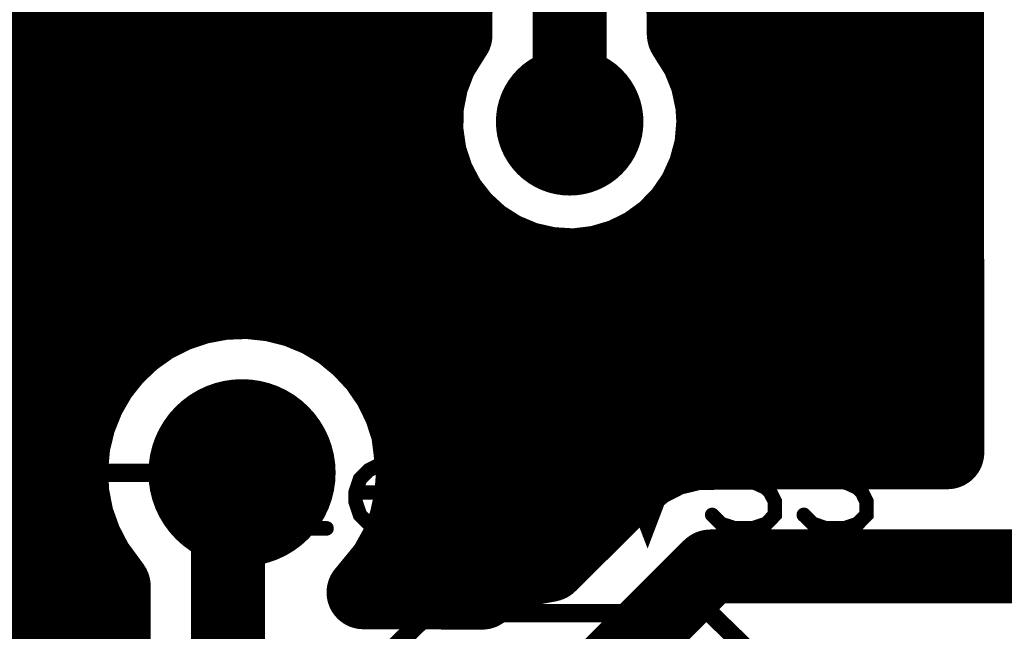
# Model space of a CAD drawing. Extents: x 0.1 to 5.4, y 0.88 to 3.83.
# Drawn here: x 2.37 to 2.89, y 2.18 to 2.5 of the extents above; entities that cross this region are included whole.
import ezdxf

# ---------------------------------------------------------------- set-up
doc = ezdxf.new("R2010")
doc.units = 0
for name, color, linetype in [('Bottom', 6, 'CONTINUOUS'), ('Masque_inférieur', 10, 'CONTINUOUS'), ('Masque_supérieur', 3, 'CONTINUOUS'), ('Perçage_Bottom', 8, 'CONTINUOUS'), ('Perçage_Top', 7, 'CONTINUOUS'), ('Sérigraphie_supérieur', 2, 'CONTINUOUS'), ('Top', 5, 'CONTINUOUS')]:
    doc.layers.add(name, color=color, linetype=linetype)

msp = doc.modelspace()

# ---------------------------------------------------------------- linework, layer by layer
at = {"layer": 'Bottom', "linetype": 'CONTINUOUS', "const_width": 0.0394}
for points in [[(2.8642, 2.2734), (2.8641, 2.6)], [(2.46, 2.5775), (2.46, 2.465)], [(2.6625, 2.5625), (2.6625, 2.45)], [(2.5931, 2.5221), (2.5874, 2.5339)], [(2.6016, 2.5103), (2.5931, 2.5221)], [(2.7334, 2.5247), (2.7232, 2.5103)], [(2.6015, 2.4963), (2.6016, 2.5103)], [(2.7232, 2.5103), (2.7234, 2.4965)], [(1.8439, 2.501), (2.5976, 2.501)], [(2.7272, 2.501), (2.86, 2.501)], [(2.5935, 2.4835), (2.6015, 2.4963)], [(2.7234, 2.4965), (2.731, 2.4844)], [(2.5888, 2.4712), (2.5935, 2.4835)], [(2.731, 2.4844), (2.7359, 2.4722)], [(2.5863, 2.4584), (2.5888, 2.4712)], [(2.7359, 2.4722), (2.7386, 2.4594)], [(2.46, 2.465), (2.475, 2.45)], [(1.8869, 2.4618), (2.5828, 2.4618)], [(2.586, 2.4453), (2.5863, 2.4584)], [(2.7386, 2.4594), (2.7392, 2.45)], [(2.742, 2.4618), (2.86, 2.4618)], [(2.375, 2.45), (2.175, 2.45)], [(2.475, 2.45), (2.375, 2.45)], [(2.375, 1.5675), (2.375, 2.45)], [(2.575, 2.35), (2.475, 2.45)], [(2.7392, 2.45), (2.7381, 2.4369)], [(2.5879, 2.4323), (2.586, 2.4453)], [(2.7381, 2.4369), (2.7347, 2.4243)], [(2.592, 2.4199), (2.5879, 2.4323)], [(1.9956, 2.4226), (2.5869, 2.4226)], [(2.7347, 2.4243), (2.7293, 2.4123)], [(2.7379, 2.4226), (2.86, 2.4226)], [(2.5981, 2.4083), (2.592, 2.4199)], [(2.7293, 2.4123), (2.7219, 2.4015)], [(2.6062, 2.398), (2.5981, 2.4083)], [(2.7219, 2.4015), (2.7128, 2.3921)], [(2.6159, 2.3891), (2.6062, 2.398)], [(2.6269, 2.3821), (2.6159, 2.3891)], [(2.7128, 2.3921), (2.7022, 2.3844)], [(2.7022, 2.3844), (2.6904, 2.3786)], [(2.0255, 2.3833), (2.6205, 2.3833)], [(2.639, 2.377), (2.6269, 2.3821)], [(2.6904, 2.3786), (2.6779, 2.3749)], [(2.7043, 2.3833), (2.86, 2.3833)], [(2.6518, 2.3741), (2.639, 2.377)], [(2.6649, 2.3733), (2.6518, 2.3741)], [(2.6779, 2.3749), (2.6649, 2.3733)], [(2.4645, 2.3508), (2.4774, 2.3532)], [(2.4774, 2.3532), (2.4905, 2.3537)], [(2.4905, 2.3537), (2.5036, 2.3523)], [(2.5036, 2.3523), (2.5163, 2.3491)], [(2.4521, 2.3466), (2.4645, 2.3508)], [(2.5163, 2.3491), (2.5284, 2.3441)], [(2.6625, 2.35), (2.575, 2.35)], [(2.2946, 2.3441), (2.4425, 2.3441)], [(2.4404, 2.3407), (2.4521, 2.3466)], [(2.5284, 2.3441), (2.5397, 2.3374)], [(2.5324, 2.3441), (2.86, 2.3441)], [(2.4297, 2.3331), (2.4404, 2.3407)], [(2.5397, 2.3374), (2.5498, 2.3291)], [(2.4202, 2.3241), (2.4297, 2.3331)], [(2.5498, 2.3291), (2.5588, 2.3195)], [(2.412, 2.3138), (2.4202, 2.3241)], [(2.5588, 2.3195), (2.5662, 2.3087)], [(2.4055, 2.3025), (2.412, 2.3138)], [(2.3348, 2.3049), (2.4028, 2.3049)], [(2.5662, 2.3087), (2.572, 2.297)], [(2.5722, 2.3049), (2.86, 2.3049)], [(2.4006, 2.2903), (2.4055, 2.3025)], [(2.572, 2.297), (2.5761, 2.2845)], [(2.3975, 2.2776), (2.4006, 2.2903)], [(2.5761, 2.2845), (2.5788, 2.2625)], [(2.3963, 2.2645), (2.3975, 2.2776)], [(2.7298, 2.273), (2.7769, 2.2734)], [(2.7769, 2.2734), (2.8642, 2.2734)], [(2.7046, 2.2638), (2.7163, 2.2697)], [(2.7163, 2.2697), (2.7298, 2.273)], [(2.345, 2.2656), (2.3925, 2.2656)], [(2.3969, 2.2514), (2.3963, 2.2645)], [(2.48, 2.255), (2.4875, 2.2625)], [(2.5788, 2.2625), (2.5778, 2.2494)], [(2.5825, 2.2656), (2.7038, 2.2656)], [(2.6944, 2.2556), (2.7046, 2.2638)], [(2.48, 2.1375), (2.48, 2.255)], [(2.6518, 2.2132), (2.6944, 2.2556)], [(2.3994, 2.2385), (2.3969, 2.2514)], [(2.5778, 2.2494), (2.575, 2.2366)], [(2.4038, 2.2262), (2.3994, 2.2385)], [(2.575, 2.2366), (2.5704, 2.2243)], [(2.3376, 2.2264), (2.3999, 2.2264)], [(2.4098, 2.2146), (2.4038, 2.2262)], [(2.5751, 2.2264), (2.6611, 2.2264)], [(2.5704, 2.2243), (2.5641, 2.2129)], [(2.4191, 2.2019), (2.4098, 2.2146)], [(2.5641, 2.2129), (2.5524, 2.1986)], [(2.6302, 2.2071), (2.6425, 2.2115)], [(2.6425, 2.2115), (2.6518, 2.2132)], [(2.6625, 2.1375), (2.7375, 2.2125)], [(2.7375, 2.2125), (2.925, 2.2125)], [(2.6157, 2.1984), (2.6302, 2.2071)], [(2.4191, 2.1338), (2.4191, 2.2019)], [(2.5524, 2.1986), (2.6157, 2.1984)], [(2.3274, 2.1871), (2.4151, 2.1871)]]:
    msp.add_lwpolyline(points, dxfattribs=at)
at = {"layer": 'Bottom', "linetype": 'CONTINUOUS'}
for points, const_width in [([(2.5832, 2.5221, 1), (2.6029, 2.5221, 1), (2.5832, 2.5221, 1)], 0.0197), ([(2.5832, 2.5221, 1), (2.6029, 2.5221, 1), (2.5832, 2.5221, 1)], 0.0197), ([(2.5917, 2.5103, 1), (2.6114, 2.5103, 1), (2.5917, 2.5103, 1)], 0.0197), ([(2.5917, 2.5103, 1), (2.6114, 2.5103, 1), (2.5917, 2.5103, 1)], 0.0197), ([(2.7134, 2.5103, 1), (2.7331, 2.5103, 1), (2.7134, 2.5103, 1)], 0.0197), ([(2.7134, 2.5103, 1), (2.7331, 2.5103, 1), (2.7134, 2.5103, 1)], 0.0197), ([(2.5917, 2.4963, 1), (2.6114, 2.4963, 1), (2.5917, 2.4963, 1)], 0.0197), ([(2.5917, 2.4963, 1), (2.6114, 2.4963, 1), (2.5917, 2.4963, 1)], 0.0197), ([(2.7136, 2.4965, 1), (2.7333, 2.4965, 1), (2.7136, 2.4965, 1)], 0.0197), ([(2.7136, 2.4965, 1), (2.7333, 2.4965, 1), (2.7136, 2.4965, 1)], 0.0197), ([(2.5837, 2.4835, 1), (2.6033, 2.4835, 1), (2.5837, 2.4835, 1)], 0.0197), ([(2.5837, 2.4835, 1), (2.6033, 2.4835, 1), (2.5837, 2.4835, 1)], 0.0197), ([(2.7212, 2.4844, 1), (2.7409, 2.4844, 1), (2.7212, 2.4844, 1)], 0.0197), ([(2.7212, 2.4844, 1), (2.7409, 2.4844, 1), (2.7212, 2.4844, 1)], 0.0197), ([(2.579, 2.4712, 1), (2.5987, 2.4712, 1), (2.579, 2.4712, 1)], 0.0197), ([(2.579, 2.4712, 1), (2.5987, 2.4712, 1), (2.579, 2.4712, 1)], 0.0197), ([(2.7261, 2.4722, 1), (2.7457, 2.4722, 1), (2.7261, 2.4722, 1)], 0.0197), ([(2.7261, 2.4722, 1), (2.7457, 2.4722, 1), (2.7261, 2.4722, 1)], 0.0197), ([(2.4502, 2.465, 1), (2.4698, 2.465, 1), (2.4502, 2.465, 1)], 0.0197), ([(2.4502, 2.465, 1), (2.4698, 2.465, 1), (2.4502, 2.465, 1)], 0.0197), ([(2.6802, 2.45, 1), (2.6448, 2.45, 1), (2.6802, 2.45, 1)], 0.0354), ([(2.5764, 2.4584, 1), (2.5961, 2.4584, 1), (2.5764, 2.4584, 1)], 0.0197), ([(2.5764, 2.4584, 1), (2.5961, 2.4584, 1), (2.5764, 2.4584, 1)], 0.0197), ([(2.7288, 2.4594, 1), (2.7485, 2.4594, 1), (2.7288, 2.4594, 1)], 0.0197), ([(2.7288, 2.4594, 1), (2.7485, 2.4594, 1), (2.7288, 2.4594, 1)], 0.0197), ([(2.3652, 2.45, 1), (2.3848, 2.45, 1), (2.3652, 2.45, 1)], 0.0197), ([(2.3652, 2.45, 1), (2.3848, 2.45, 1), (2.3652, 2.45, 1)], 0.0197), ([(2.3652, 2.45, 1), (2.3848, 2.45, 1), (2.3652, 2.45, 1)], 0.0197), ([(2.4652, 2.45, 1), (2.4848, 2.45, 1), (2.4652, 2.45, 1)], 0.0197), ([(2.4652, 2.45, 1), (2.4848, 2.45, 1), (2.4652, 2.45, 1)], 0.0197), ([(2.4652, 2.45, 1), (2.4848, 2.45, 1), (2.4652, 2.45, 1)], 0.0197), ([(2.6527, 2.45, 1), (2.6723, 2.45, 1), (2.6527, 2.45, 1)], 0.0197), ([(2.7294, 2.45, 1), (2.749, 2.45, 1), (2.7294, 2.45, 1)], 0.0197), ([(2.7294, 2.45, 1), (2.749, 2.45, 1), (2.7294, 2.45, 1)], 0.0197), ([(2.5761, 2.4453, 1), (2.5958, 2.4453, 1), (2.5761, 2.4453, 1)], 0.0197), ([(2.5761, 2.4453, 1), (2.5958, 2.4453, 1), (2.5761, 2.4453, 1)], 0.0197), ([(2.7282, 2.4369, 1), (2.7479, 2.4369, 1), (2.7282, 2.4369, 1)], 0.0197), ([(2.7282, 2.4369, 1), (2.7479, 2.4369, 1), (2.7282, 2.4369, 1)], 0.0197), ([(2.578, 2.4323, 1), (2.5977, 2.4323, 1), (2.578, 2.4323, 1)], 0.0197), ([(2.578, 2.4323, 1), (2.5977, 2.4323, 1), (2.578, 2.4323, 1)], 0.0197), ([(2.7249, 2.4243, 1), (2.7446, 2.4243, 1), (2.7249, 2.4243, 1)], 0.0197), ([(2.7249, 2.4243, 1), (2.7446, 2.4243, 1), (2.7249, 2.4243, 1)], 0.0197), ([(2.5821, 2.4199, 1), (2.6018, 2.4199, 1), (2.5821, 2.4199, 1)], 0.0197), ([(2.5821, 2.4199, 1), (2.6018, 2.4199, 1), (2.5821, 2.4199, 1)], 0.0197), ([(2.7195, 2.4123, 1), (2.7391, 2.4123, 1), (2.7195, 2.4123, 1)], 0.0197), ([(2.7195, 2.4123, 1), (2.7391, 2.4123, 1), (2.7195, 2.4123, 1)], 0.0197), ([(2.5883, 2.4083, 1), (2.608, 2.4083, 1), (2.5883, 2.4083, 1)], 0.0197), ([(2.5883, 2.4083, 1), (2.608, 2.4083, 1), (2.5883, 2.4083, 1)], 0.0197), ([(2.7121, 2.4015, 1), (2.7318, 2.4015, 1), (2.7121, 2.4015, 1)], 0.0197), ([(2.7121, 2.4015, 1), (2.7318, 2.4015, 1), (2.7121, 2.4015, 1)], 0.0197), ([(2.5963, 2.398, 1), (2.616, 2.398, 1), (2.5963, 2.398, 1)], 0.0197), ([(2.5963, 2.398, 1), (2.616, 2.398, 1), (2.5963, 2.398, 1)], 0.0197), ([(2.606, 2.3891, 1), (2.6257, 2.3891, 1), (2.606, 2.3891, 1)], 0.0197), ([(2.606, 2.3891, 1), (2.6257, 2.3891, 1), (2.606, 2.3891, 1)], 0.0197), ([(2.703, 2.3921, 1), (2.7226, 2.3921, 1), (2.703, 2.3921, 1)], 0.0197), ([(2.703, 2.3921, 1), (2.7226, 2.3921, 1), (2.703, 2.3921, 1)], 0.0197), ([(2.6924, 2.3844, 1), (2.712, 2.3844, 1), (2.6924, 2.3844, 1)], 0.0197), ([(2.6924, 2.3844, 1), (2.712, 2.3844, 1), (2.6924, 2.3844, 1)], 0.0197), ([(2.6171, 2.3821, 1), (2.6368, 2.3821, 1), (2.6171, 2.3821, 1)], 0.0197), ([(2.6171, 2.3821, 1), (2.6368, 2.3821, 1), (2.6171, 2.3821, 1)], 0.0197), ([(2.6806, 2.3786, 1), (2.7003, 2.3786, 1), (2.6806, 2.3786, 1)], 0.0197), ([(2.6806, 2.3786, 1), (2.7003, 2.3786, 1), (2.6806, 2.3786, 1)], 0.0197), ([(2.6292, 2.377, 1), (2.6488, 2.377, 1), (2.6292, 2.377, 1)], 0.0197), ([(2.6292, 2.377, 1), (2.6488, 2.377, 1), (2.6292, 2.377, 1)], 0.0197), ([(2.6419, 2.3741, 1), (2.6616, 2.3741, 1), (2.6419, 2.3741, 1)], 0.0197), ([(2.6419, 2.3741, 1), (2.6616, 2.3741, 1), (2.6419, 2.3741, 1)], 0.0197), ([(2.655, 2.3733, 1), (2.6747, 2.3733, 1), (2.655, 2.3733, 1)], 0.0197), ([(2.655, 2.3733, 1), (2.6747, 2.3733, 1), (2.655, 2.3733, 1)], 0.0197), ([(2.668, 2.3749, 1), (2.6877, 2.3749, 1), (2.668, 2.3749, 1)], 0.0197), ([(2.668, 2.3749, 1), (2.6877, 2.3749, 1), (2.668, 2.3749, 1)], 0.0197), ([(2.6802, 2.35, 1), (2.6448, 2.35, 1), (2.6802, 2.35, 1)], 0.0354), ([(2.4676, 2.3532, 1), (2.4873, 2.3532, 1), (2.4676, 2.3532, 1)], 0.0197), ([(2.4676, 2.3532, 1), (2.4873, 2.3532, 1), (2.4676, 2.3532, 1)], 0.0197), ([(2.4807, 2.3537, 1), (2.5004, 2.3537, 1), (2.4807, 2.3537, 1)], 0.0197), ([(2.4807, 2.3537, 1), (2.5004, 2.3537, 1), (2.4807, 2.3537, 1)], 0.0197), ([(2.4937, 2.3523, 1), (2.5134, 2.3523, 1), (2.4937, 2.3523, 1)], 0.0197), ([(2.4937, 2.3523, 1), (2.5134, 2.3523, 1), (2.4937, 2.3523, 1)], 0.0197), ([(2.4547, 2.3508, 1), (2.4744, 2.3508, 1), (2.4547, 2.3508, 1)], 0.0197), ([(2.4547, 2.3508, 1), (2.4744, 2.3508, 1), (2.4547, 2.3508, 1)], 0.0197), ([(2.5064, 2.3491, 1), (2.5261, 2.3491, 1), (2.5064, 2.3491, 1)], 0.0197), ([(2.5064, 2.3491, 1), (2.5261, 2.3491, 1), (2.5064, 2.3491, 1)], 0.0197), ([(2.5652, 2.35, 1), (2.5848, 2.35, 1), (2.5652, 2.35, 1)], 0.0197), ([(2.5652, 2.35, 1), (2.5848, 2.35, 1), (2.5652, 2.35, 1)], 0.0197), ([(2.6527, 2.35, 1), (2.6723, 2.35, 1), (2.6527, 2.35, 1)], 0.0197), ([(2.4423, 2.3466, 1), (2.4619, 2.3466, 1), (2.4423, 2.3466, 1)], 0.0197), ([(2.4423, 2.3466, 1), (2.4619, 2.3466, 1), (2.4423, 2.3466, 1)], 0.0197), ([(2.5185, 2.3441, 1), (2.5382, 2.3441, 1), (2.5185, 2.3441, 1)], 0.0197), ([(2.5185, 2.3441, 1), (2.5382, 2.3441, 1), (2.5185, 2.3441, 1)], 0.0197), ([(2.4306, 2.3407, 1), (2.4503, 2.3407, 1), (2.4306, 2.3407, 1)], 0.0197), ([(2.4306, 2.3407, 1), (2.4503, 2.3407, 1), (2.4306, 2.3407, 1)], 0.0197), ([(2.5298, 2.3374, 1), (2.5495, 2.3374, 1), (2.5298, 2.3374, 1)], 0.0197), ([(2.5298, 2.3374, 1), (2.5495, 2.3374, 1), (2.5298, 2.3374, 1)], 0.0197), ([(2.4199, 2.3331, 1), (2.4395, 2.3331, 1), (2.4199, 2.3331, 1)], 0.0197), ([(2.4199, 2.3331, 1), (2.4395, 2.3331, 1), (2.4199, 2.3331, 1)], 0.0197), ([(2.54, 2.3291, 1), (2.5597, 2.3291, 1), (2.54, 2.3291, 1)], 0.0197), ([(2.54, 2.3291, 1), (2.5597, 2.3291, 1), (2.54, 2.3291, 1)], 0.0197), ([(2.4103, 2.3241, 1), (2.43, 2.3241, 1), (2.4103, 2.3241, 1)], 0.0197), ([(2.4103, 2.3241, 1), (2.43, 2.3241, 1), (2.4103, 2.3241, 1)], 0.0197), ([(2.5489, 2.3195, 1), (2.5686, 2.3195, 1), (2.5489, 2.3195, 1)], 0.0197), ([(2.5489, 2.3195, 1), (2.5686, 2.3195, 1), (2.5489, 2.3195, 1)], 0.0197), ([(2.4022, 2.3138, 1), (2.4219, 2.3138, 1), (2.4022, 2.3138, 1)], 0.0197), ([(2.4022, 2.3138, 1), (2.4219, 2.3138, 1), (2.4022, 2.3138, 1)], 0.0197), ([(2.5563, 2.3087, 1), (2.576, 2.3087, 1), (2.5563, 2.3087, 1)], 0.0197), ([(2.5563, 2.3087, 1), (2.576, 2.3087, 1), (2.5563, 2.3087, 1)], 0.0197), ([(2.3956, 2.3025, 1), (2.4153, 2.3025, 1), (2.3956, 2.3025, 1)], 0.0197), ([(2.3956, 2.3025, 1), (2.4153, 2.3025, 1), (2.3956, 2.3025, 1)], 0.0197), ([(2.5622, 2.297, 1), (2.5818, 2.297, 1), (2.5622, 2.297, 1)], 0.0197), ([(2.5622, 2.297, 1), (2.5818, 2.297, 1), (2.5622, 2.297, 1)], 0.0197), ([(2.3907, 2.2903, 1), (2.4104, 2.2903, 1), (2.3907, 2.2903, 1)], 0.0197), ([(2.3907, 2.2903, 1), (2.4104, 2.2903, 1), (2.3907, 2.2903, 1)], 0.0197), ([(2.5125, 2.2625, 1), (2.4625, 2.2625, 1), (2.5125, 2.2625, 1)], 0.05), ([(2.5662, 2.2845, 1), (2.5859, 2.2845, 1), (2.5662, 2.2845, 1)], 0.0197), ([(2.5662, 2.2845, 1), (2.5859, 2.2845, 1), (2.5662, 2.2845, 1)], 0.0197), ([(2.3876, 2.2776, 1), (2.4073, 2.2776, 1), (2.3876, 2.2776, 1)], 0.0197), ([(2.3876, 2.2776, 1), (2.4073, 2.2776, 1), (2.3876, 2.2776, 1)], 0.0197), ([(2.767, 2.2734, 1), (2.7867, 2.2734, 1), (2.767, 2.2734, 1)], 0.0197), ([(2.767, 2.2734, 1), (2.7867, 2.2734, 1), (2.767, 2.2734, 1)], 0.0197), ([(2.8544, 2.2734, 1), (2.8741, 2.2734, 1), (2.8544, 2.2734, 1)], 0.0197), ([(2.8544, 2.2734, 1), (2.8741, 2.2734, 1), (2.8544, 2.2734, 1)], 0.0197), ([(2.7065, 2.2697, 1), (2.7262, 2.2697, 1), (2.7065, 2.2697, 1)], 0.0197), ([(2.7065, 2.2697, 1), (2.7262, 2.2697, 1), (2.7065, 2.2697, 1)], 0.0197), ([(2.7199, 2.273, 1), (2.7396, 2.273, 1), (2.7199, 2.273, 1)], 0.0197), ([(2.7199, 2.273, 1), (2.7396, 2.273, 1), (2.7199, 2.273, 1)], 0.0197), ([(2.3864, 2.2645, 1), (2.4061, 2.2645, 1), (2.3864, 2.2645, 1)], 0.0197), ([(2.3864, 2.2645, 1), (2.4061, 2.2645, 1), (2.3864, 2.2645, 1)], 0.0197), ([(2.5689, 2.2625, 1), (2.5886, 2.2625, 1), (2.5689, 2.2625, 1)], 0.0197), ([(2.5689, 2.2625, 1), (2.5886, 2.2625, 1), (2.5689, 2.2625, 1)], 0.0197), ([(2.6948, 2.2638, 1), (2.7145, 2.2638, 1), (2.6948, 2.2638, 1)], 0.0197), ([(2.6948, 2.2638, 1), (2.7145, 2.2638, 1), (2.6948, 2.2638, 1)], 0.0197), ([(2.4777, 2.2625, 1), (2.4973, 2.2625, 1), (2.4777, 2.2625, 1)], 0.0197), ([(2.4702, 2.255, 1), (2.4898, 2.255, 1), (2.4702, 2.255, 1)], 0.0197), ([(2.4702, 2.255, 1), (2.4898, 2.255, 1), (2.4702, 2.255, 1)], 0.0197), ([(2.6846, 2.2556, 1), (2.7042, 2.2556, 1), (2.6846, 2.2556, 1)], 0.0197), ([(2.6846, 2.2556, 1), (2.7042, 2.2556, 1), (2.6846, 2.2556, 1)], 0.0197), ([(2.3871, 2.2514, 1), (2.4068, 2.2514, 1), (2.3871, 2.2514, 1)], 0.0197), ([(2.3871, 2.2514, 1), (2.4068, 2.2514, 1), (2.3871, 2.2514, 1)], 0.0197), ([(2.568, 2.2494, 1), (2.5877, 2.2494, 1), (2.568, 2.2494, 1)], 0.0197), ([(2.568, 2.2494, 1), (2.5877, 2.2494, 1), (2.568, 2.2494, 1)], 0.0197), ([(2.3896, 2.2385, 1), (2.4093, 2.2385, 1), (2.3896, 2.2385, 1)], 0.0197), ([(2.3896, 2.2385, 1), (2.4093, 2.2385, 1), (2.3896, 2.2385, 1)], 0.0197), ([(2.5652, 2.2366, 1), (2.5849, 2.2366, 1), (2.5652, 2.2366, 1)], 0.0197), ([(2.5652, 2.2366, 1), (2.5849, 2.2366, 1), (2.5652, 2.2366, 1)], 0.0197), ([(2.3939, 2.2262, 1), (2.4136, 2.2262, 1), (2.3939, 2.2262, 1)], 0.0197), ([(2.3939, 2.2262, 1), (2.4136, 2.2262, 1), (2.3939, 2.2262, 1)], 0.0197), ([(2.5606, 2.2243, 1), (2.5802, 2.2243, 1), (2.5606, 2.2243, 1)], 0.0197), ([(2.5606, 2.2243, 1), (2.5802, 2.2243, 1), (2.5606, 2.2243, 1)], 0.0197), ([(2.4, 2.2146, 1), (2.4197, 2.2146, 1), (2.4, 2.2146, 1)], 0.0197), ([(2.4, 2.2146, 1), (2.4197, 2.2146, 1), (2.4, 2.2146, 1)], 0.0197), ([(2.5542, 2.2129, 1), (2.5739, 2.2129, 1), (2.5542, 2.2129, 1)], 0.0197), ([(2.5542, 2.2129, 1), (2.5739, 2.2129, 1), (2.5542, 2.2129, 1)], 0.0197), ([(2.6327, 2.2115, 1), (2.6524, 2.2115, 1), (2.6327, 2.2115, 1)], 0.0197), ([(2.6327, 2.2115, 1), (2.6524, 2.2115, 1), (2.6327, 2.2115, 1)], 0.0197), ([(2.642, 2.2132, 1), (2.6616, 2.2132, 1), (2.642, 2.2132, 1)], 0.0197), ([(2.642, 2.2132, 1), (2.6616, 2.2132, 1), (2.642, 2.2132, 1)], 0.0197), ([(2.7277, 2.2125, 1), (2.7473, 2.2125, 1), (2.7277, 2.2125, 1)], 0.0197), ([(2.7277, 2.2125, 1), (2.7473, 2.2125, 1), (2.7277, 2.2125, 1)], 0.0197), ([(2.6204, 2.2071, 1), (2.6401, 2.2071, 1), (2.6204, 2.2071, 1)], 0.0197), ([(2.6204, 2.2071, 1), (2.6401, 2.2071, 1), (2.6204, 2.2071, 1)], 0.0197), ([(2.4092, 2.2019, 1), (2.4289, 2.2019, 1), (2.4092, 2.2019, 1)], 0.0197), ([(2.4092, 2.2019, 1), (2.4289, 2.2019, 1), (2.4092, 2.2019, 1)], 0.0197), ([(2.5425, 2.1986, 1), (2.5622, 2.1986, 1), (2.5425, 2.1986, 1)], 0.0197), ([(2.5425, 2.1986, 1), (2.5622, 2.1986, 1), (2.5425, 2.1986, 1)], 0.0197), ([(2.6059, 2.1984, 1), (2.6256, 2.1984, 1), (2.6059, 2.1984, 1)], 0.0197), ([(2.6059, 2.1984, 1), (2.6256, 2.1984, 1), (2.6059, 2.1984, 1)], 0.0197)]:
    msp.add_lwpolyline(points, format="xyb", dxfattribs=dict(at, const_width=const_width))
at = {"layer": 'Masque_inférieur', "linetype": 'CONTINUOUS', "const_width": 0.0394}
for points in [[(2.6822, 2.45, 1), (2.6428, 2.45, 1), (2.6822, 2.45, 1)], [(2.6428, 2.45, 1), (2.6822, 2.45, 1), (2.6428, 2.45, 1)], [(2.6822, 2.35, 1), (2.6428, 2.35, 1), (2.6822, 2.35, 1)], [(2.6428, 2.35, 1), (2.6822, 2.35, 1), (2.6428, 2.35, 1)]]:
    msp.add_lwpolyline(points, format="xyb", dxfattribs=at)
at = {"layer": 'Masque_supérieur', "linetype": 'CONTINUOUS', "const_width": 0.0394}
for points in [[(2.6822, 2.45, 1), (2.6428, 2.45, 1), (2.6822, 2.45, 1)], [(2.6428, 2.45, 1), (2.6822, 2.45, 1), (2.6428, 2.45, 1)], [(2.6822, 2.35, 1), (2.6428, 2.35, 1), (2.6822, 2.35, 1)], [(2.6428, 2.35, 1), (2.6822, 2.35, 1), (2.6428, 2.35, 1)]]:
    msp.add_lwpolyline(points, format="xyb", dxfattribs=at)
at = {"layer": 'Perçage_Bottom'}
for centre, radius in [((2.6625, 2.45), 0.014), ((2.6625, 2.35), 0.014), ((2.4875, 2.2625), 0.0096)]:
    msp.add_circle(centre, radius, dxfattribs=at)
at = {"layer": 'Perçage_Top'}
for centre, radius in [((2.6625, 2.45), 0.014), ((2.6625, 2.35), 0.014), ((2.4875, 2.2625), 0.0096)]:
    msp.add_circle(centre, radius, dxfattribs=at)
at = {"layer": 'Sérigraphie_supérieur', "linetype": 'CONTINUOUS'}
for points, const_width in [([(2.7377, 2.3002), (2.7601, 2.3219), (2.7763, 2.3484), (2.7855, 2.3781), (2.7871, 2.4092), (2.781, 2.4397), (2.7675, 2.4677), (2.7476, 2.4916), (2.7223, 2.5098), (2.6934, 2.5211), (2.6625, 2.525), (2.6316, 2.5211), (2.6027, 2.5098), (2.5774, 2.4916), (2.5575, 2.4677), (2.544, 2.4397), (2.5379, 2.4092), (2.5395, 2.3781), (2.5487, 2.3484), (2.5649, 2.3219), (2.5873, 2.3002)], 0.0098), ([(2.7374, 2.3), (2.5876, 2.3)], 0.0098), ([(2.504, 2.283), (2.504, 2.2328), (2.5326, 2.2328)], 0.0077), ([(2.6209, 2.283), (2.6209, 2.2328)], 0.0077), ([(2.6849, 2.283), (2.7041, 2.2328), (2.7232, 2.283)], 0.0077), ([(2.7721, 2.2759), (2.7674, 2.2807), (2.7602, 2.283), (2.7506, 2.283), (2.7434, 2.2807), (2.7386, 2.2759), (2.7386, 2.2711), (2.741, 2.2663), (2.7434, 2.2639), (2.7482, 2.2615), (2.7625, 2.2567), (2.7674, 2.2544), (2.7697, 2.2519), (2.7721, 2.2472), (2.7721, 2.24), (2.7674, 2.2352), (2.7602, 2.2328), (2.7506, 2.2328), (2.7434, 2.2352), (2.7386, 2.24)], 0.0077), ([(2.821, 2.2759), (2.8163, 2.2807), (2.8091, 2.283), (2.7995, 2.283), (2.7924, 2.2807), (2.7875, 2.2759), (2.7875, 2.2711), (2.79, 2.2663), (2.7924, 2.2639), (2.7971, 2.2615), (2.8115, 2.2567), (2.8163, 2.2544), (2.8187, 2.2519), (2.821, 2.2472), (2.821, 2.24), (2.8163, 2.2352), (2.8091, 2.2328), (2.7995, 2.2328), (2.7924, 2.2352), (2.7875, 2.24)], 0.0077), ([(2.2555, 2.2625), (2.482, 2.2625)], 0.0098), ([(2.5481, 2.2519), (2.5768, 2.2519), (2.5768, 2.2567), (2.5744, 2.2615), (2.572, 2.2639), (2.5672, 2.2663), (2.56, 2.2663), (2.5553, 2.2639), (2.5505, 2.2591), (2.5481, 2.2519), (2.5481, 2.2472), (2.5505, 2.24), (2.5553, 2.2352), (2.56, 2.2328), (2.5672, 2.2328), (2.572, 2.2352), (2.5768, 2.24)], 0.0077), ([(2.6209, 2.2591), (2.6161, 2.2639), (2.6113, 2.2663), (2.6041, 2.2663), (2.5994, 2.2639), (2.5946, 2.2591), (2.5922, 2.2519), (2.5922, 2.2472), (2.5946, 2.24), (2.5994, 2.2352), (2.6041, 2.2328), (2.6113, 2.2328), (2.6161, 2.2352), (2.6209, 2.24)], 0.0077), ([(2.5873, 2.1873), (2.5649, 2.1656), (2.5487, 2.1391), (2.5395, 2.1094), (2.5379, 2.0783), (2.544, 2.0478), (2.5575, 2.0198), (2.5774, 1.9959), (2.6027, 1.9777), (2.6316, 1.9664), (2.6625, 1.9625), (2.6934, 1.9664), (2.7223, 1.9777), (2.7476, 1.9959), (2.7675, 2.0198), (2.781, 2.0478), (2.7871, 2.0783), (2.7855, 2.1094), (2.7763, 2.1391), (2.7601, 2.1656), (2.7377, 2.1873)], 0.0098), ([(2.5876, 2.1875), (2.7374, 2.1875)], 0.0098)]:
    msp.add_lwpolyline(points, dxfattribs=dict(at, const_width=const_width))
for points, const_width in [([(2.5848, 2.3002, 1), (2.5897, 2.3002, 1), (2.5848, 2.3002, 1)], 0.0049), ([(2.5851, 2.3, 1), (2.59, 2.3, 1), (2.5851, 2.3, 1)], 0.0049), ([(2.735, 2.3, 1), (2.7399, 2.3, 1), (2.735, 2.3, 1)], 0.0049), ([(2.7353, 2.3002, 1), (2.7402, 2.3002, 1), (2.7353, 2.3002, 1)], 0.0049), ([(2.502, 2.283, 1), (2.5059, 2.283, 1), (2.502, 2.283, 1)], 0.0039), ([(2.619, 2.283, 1), (2.6228, 2.283, 1), (2.619, 2.283, 1)], 0.0039), ([(2.683, 2.283, 1), (2.6869, 2.283, 1), (2.683, 2.283, 1)], 0.0039), ([(2.7212, 2.283, 1), (2.7251, 2.283, 1), (2.7212, 2.283, 1)], 0.0039), ([(2.7702, 2.2759, 1), (2.774, 2.2759, 1), (2.7702, 2.2759, 1)], 0.0039), ([(2.8191, 2.2759, 1), (2.823, 2.2759, 1), (2.8191, 2.2759, 1)], 0.0039), ([(2.4796, 2.2625, 1), (2.4845, 2.2625, 1), (2.4796, 2.2625, 1)], 0.0049), ([(2.619, 2.2591, 1), (2.6228, 2.2591, 1), (2.619, 2.2591, 1)], 0.0039), ([(2.5462, 2.2519, 1), (2.55, 2.2519, 1), (2.5462, 2.2519, 1)], 0.0039), ([(2.5748, 2.24, 1), (2.5787, 2.24, 1), (2.5748, 2.24, 1)], 0.0039), ([(2.619, 2.24, 1), (2.6228, 2.24, 1), (2.619, 2.24, 1)], 0.0039), ([(2.7367, 2.24, 1), (2.7405, 2.24, 1), (2.7367, 2.24, 1)], 0.0039), ([(2.7856, 2.24, 1), (2.7895, 2.24, 1), (2.7856, 2.24, 1)], 0.0039), ([(2.5307, 2.2328, 1), (2.5346, 2.2328, 1), (2.5307, 2.2328, 1)], 0.0039), ([(2.619, 2.2328, 1), (2.6228, 2.2328, 1), (2.619, 2.2328, 1)], 0.0039), ([(2.5848, 2.1873, 1), (2.5897, 2.1873, 1), (2.5848, 2.1873, 1)], 0.0049), ([(2.5851, 2.1875, 1), (2.59, 2.1875, 1), (2.5851, 2.1875, 1)], 0.0049), ([(2.735, 2.1875, 1), (2.7399, 2.1875, 1), (2.735, 2.1875, 1)], 0.0049), ([(2.7353, 2.1873, 1), (2.7402, 2.1873, 1), (2.7353, 2.1873, 1)], 0.0049)]:
    msp.add_lwpolyline(points, format="xyb", dxfattribs=dict(at, const_width=const_width))
at = {"layer": 'Top', "linetype": 'CONTINUOUS'}
for points, const_width in [([(2.6802, 2.45, 1), (2.6448, 2.45, 1), (2.6802, 2.45, 1)], 0.0354), ([(2.6802, 2.35, 1), (2.6448, 2.35, 1), (2.6802, 2.35, 1)], 0.0354), ([(2.5125, 2.2625, 1), (2.4625, 2.2625, 1), (2.5125, 2.2625, 1)], 0.05), ([(2.4777, 2.2625, 1), (2.4973, 2.2625, 1), (2.4777, 2.2625, 1)], 0.0197)]:
    msp.add_lwpolyline(points, format="xyb", dxfattribs=dict(at, const_width=const_width))
at = {"layer": 'Top', "linetype": 'CONTINUOUS', "const_width": 0.0394}
msp.add_lwpolyline([(2.4875, 2.2625), (2.4875, 2.2625)], dxfattribs=at)

doc.saveas('drawing.dxf')
